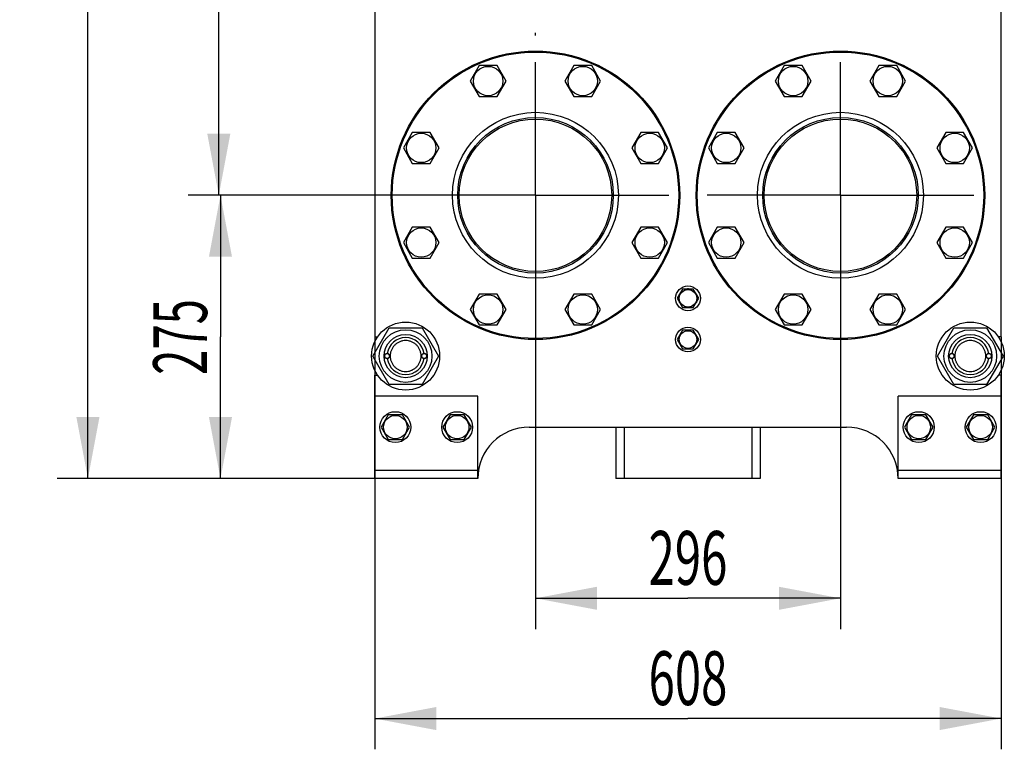
# Model space of a CAD drawing. Units: millimetres. Extents: x 0 to 6269, y -4 to 4433.
# Drawn here: x 2177 to 3133, y 1848 to 2556 of the extents above; entities that cross this region are included whole.
import ezdxf
from ezdxf.enums import TextEntityAlignment as Align

# ---------------------------------------------------------------- set-up
doc = ezdxf.new("R2010")
doc.units = ezdxf.units.MM
doc.header["$LTSCALE"] = 344.776119
doc.linetypes.add('CENTER', pattern=[0.6, 0.375, -0.075, 0.075, -0.075])
doc.layers.get('0').update_dxf_attribs({"linetype": 'CONTINUOUS'})
doc.layers.add('AXIS', color=7, linetype='CONTINUOUS')
doc.layers.add('DIMS', color=7, linetype='CONTINUOUS')
doc.dimstyles.new('DIMSTYLE_1', dxfattribs={"dimtxt": 52.238806, "dimasz": 59.701493, "dimexe": 2, "dimexo": 0, "dimgap": 0.875, "dimtad": 1, "dimdsep": 46, "dimtxsty": 'Standard', "dimblk": '_FILLED', "dimblk1": '_FILLED', "dimblk2": '_FILLED', "dimcen": 0.09, "dimclrt": 5, "dimadec": 0, "dimazin": 0, "dimtp": 0.8, "dimtm": 0.8, "dimtfac": 1, "dimtofl": 0, "dimtmove": 0, "dimatfit": 3, "dimldrblk": '_FILLED', "dimfxl": 1, "dimtolj": 1, "dimarcsym": 0})
doc.dimstyles.new('DIMSTYLE_2', dxfattribs={"dimtxt": 52.238806, "dimasz": 59.701493, "dimexe": 2, "dimexo": 0, "dimgap": 0.875, "dimtad": 1, "dimdsep": 46, "dimtxsty": 'Standard', "dimblk": '_FILLED', "dimblk1": '_FILLED', "dimblk2": '_FILLED', "dimcen": 0.09, "dimclrt": 5, "dimadec": 0, "dimazin": 0, "dimtp": 0.5, "dimtm": 0.5, "dimtfac": 1, "dimtofl": 0, "dimtmove": 0, "dimatfit": 3, "dimldrblk": '_FILLED', "dimfxl": 1, "dimtolj": 1, "dimarcsym": 0})
doc.dimstyles.new('DIMSTYLE_3', dxfattribs={"dimtxt": 52.238806, "dimasz": 59.701493, "dimexe": 2, "dimexo": 0, "dimgap": 0.875, "dimtad": 1, "dimdsep": 46, "dimtxsty": 'Standard', "dimblk": '_FILLED', "dimblk1": '_FILLED', "dimblk2": '_FILLED', "dimcen": 0.09, "dimclrt": 5, "dimadec": 0, "dimazin": 0, "dimtp": 1.2, "dimtm": 1.2, "dimtfac": 1, "dimtofl": 0, "dimtmove": 0, "dimatfit": 3, "dimldrblk": '_FILLED', "dimfxl": 1, "dimtolj": 1, "dimarcsym": 0})

# ---------------------------------------------------------------- blocks, each defined once
blk = doc.blocks.new('_FILLED')
at = {"color": 0, "linetype": 'ByBlock'}
blk.add_solid([(0, 0), (-1, 0.1875), (-1, -0.1875)], dxfattribs=at)
blk = doc.blocks.new('*D1')
at = {"layer": 'DIMS', "color": 2, "linetype": 'Continuous'}
for p, q in [((2522.01, 2248.05), (2522.01, 1847.89)), ((3130.01, 2248.05), (3130.01, 1847.89)), ((2522.01, 1877.74), (2826.01, 1877.74)), ((3130.01, 1877.74), (2826.01, 1877.74))]:
    blk.add_line(p, q, dxfattribs=at)
at = {"layer": 'DIMS', "color": 2, "linetype": 'Continuous', "xscale": 59.7014925373, "yscale": 59.7014925373, "zscale": 59.7014925373, "rotation": 180}
blk.add_blockref('_FILLED', (2522.01, 1877.74), dxfattribs=at)
at = {"layer": 'DIMS', "color": 2, "linetype": 'Continuous', "xscale": 59.7014925373, "yscale": 59.7014925373, "zscale": 59.7014925373}
blk.add_blockref('_FILLED', (3130.01, 1877.74), dxfattribs=at)
at = {"layer": 'DIMS', "color": 5, "linetype": 'Continuous', "width": 0.644531}
blk.add_text('608', height=52.239, dxfattribs=at).set_placement((2826.01, 1890.8), align=Align.CENTER)
blk = doc.blocks.new('*D2')
at = {"layer": 'DIMS', "color": 2, "linetype": 'Continuous'}
for p, q in [((2678.01, 2340.77), (2678.01, 1964.59)), ((2974.01, 2340.77), (2974.01, 1964.59)), ((2678.01, 1994.44), (2826.01, 1994.44)), ((2974.01, 1994.44), (2826.01, 1994.44))]:
    blk.add_line(p, q, dxfattribs=at)
at = {"layer": 'DIMS', "color": 2, "linetype": 'Continuous', "xscale": 59.7014925373, "yscale": 59.7014925373, "zscale": 59.7014925373, "rotation": 180}
blk.add_blockref('_FILLED', (2678.01, 1994.44), dxfattribs=at)
at = {"layer": 'DIMS', "color": 2, "linetype": 'Continuous', "xscale": 59.7014925373, "yscale": 59.7014925373, "zscale": 59.7014925373}
blk.add_blockref('_FILLED', (2974.01, 1994.44), dxfattribs=at)
at = {"layer": 'DIMS', "color": 5, "linetype": 'Continuous', "width": 0.644531}
blk.add_text('296', height=52.239, dxfattribs=at).set_placement((2826.01, 2007.5), align=Align.CENTER)
blk = doc.blocks.new('*D3')
at = {"layer": 'DIMS', "color": 2, "linetype": 'Continuous'}
for p, q in [((2678.01, 3275.55), (2340.84, 3275.55)), ((2370.69, 3275.55), (2370.69, 2830.55)), ((2370.69, 2385.55), (2370.69, 2830.55)), ((2678.01, 2385.55), (2340.84, 2385.55))]:
    blk.add_line(p, q, dxfattribs=at)
at = {"layer": 'DIMS', "color": 2, "linetype": 'Continuous', "xscale": 59.7014925373, "yscale": 59.7014925373, "zscale": 59.7014925373}
for p, rotation in [((2370.69, 3275.55), 90), ((2370.69, 2385.55), 270)]:
    blk.add_blockref('_FILLED', p, dxfattribs=dict(at, rotation=rotation))
at = {"layer": 'DIMS', "color": 5, "linetype": 'Continuous', "width": 0.644531}
blk.add_text('890', height=52.239, rotation=90, dxfattribs=at).set_placement((2357.63, 2830.55), align=Align.CENTER)
blk = doc.blocks.new('*D4')
at = {"layer": 'DIMS', "color": 2, "linetype": 'Continuous'}
for p, q in [((2778.01, 3656.55), (2213.82, 3656.55)), ((2243.67, 3656.55), (2243.67, 2883.55)), ((2243.67, 2110.55), (2243.67, 2883.55)), ((2522.01, 2110.55), (2213.82, 2110.55))]:
    blk.add_line(p, q, dxfattribs=at)
at = {"layer": 'DIMS', "color": 2, "linetype": 'Continuous', "xscale": 59.7014925373, "yscale": 59.7014925373, "zscale": 59.7014925373}
for p, rotation in [((2243.67, 3656.55), 90), ((2243.67, 2110.55), 270)]:
    blk.add_blockref('_FILLED', p, dxfattribs=dict(at, rotation=rotation))
at = {"layer": 'DIMS', "color": 5, "linetype": 'Continuous', "width": 0.572266}
blk.add_text('1546', height=52.239, rotation=90, dxfattribs=at).set_placement((2230.61, 2883.55), align=Align.CENTER)
blk = doc.blocks.new('*D5')
at = {"layer": 'DIMS', "color": 2, "linetype": 'Continuous'}
for p, q in [((2678.01, 2385.55), (2342.46, 2385.55)), ((2372.31, 2385.55), (2372.31, 2248.05)), ((2372.31, 2110.55), (2372.31, 2248.05)), ((2522.01, 2110.55), (2342.46, 2110.55))]:
    blk.add_line(p, q, dxfattribs=at)
at = {"layer": 'DIMS', "color": 2, "linetype": 'Continuous', "xscale": 59.7014925373, "yscale": 59.7014925373, "zscale": 59.7014925373}
for p, rotation in [((2372.31, 2385.55), 90), ((2372.31, 2110.55), 270)]:
    blk.add_blockref('_FILLED', p, dxfattribs=dict(at, rotation=rotation))
at = {"layer": 'DIMS', "color": 5, "linetype": 'Continuous', "width": 0.619792}
blk.add_text('275', height=52.239, rotation=90, dxfattribs=at).set_placement((2359.25, 2248.05), align=Align.CENTER)

msp = doc.modelspace()

# ---------------------------------------------------------------- linework, layer by layer
at = {"color": 7, "linetype": 'Continuous'}
for p, q in [((2522.014, 2612.046), (2522.014, 2248.046)), ((3130.014, 2248.046), (3130.014, 2612.046)), ((2623.432, 2511.411), (2614.772, 2496.411)), ((2640.753, 2511.411), (2623.432, 2511.411)), ((2649.413, 2496.411), (2640.753, 2511.411)), ((2715.276, 2511.411), (2706.616, 2496.411)), ((2732.597, 2511.411), (2715.276, 2511.411)), ((2741.257, 2496.411), (2732.597, 2511.411)), ((2919.432, 2511.411), (2910.772, 2496.411)), ((2936.753, 2511.411), (2919.432, 2511.411)), ((2945.413, 2496.411), (2936.753, 2511.411)), ((3011.276, 2511.411), (3002.616, 2496.411)), ((3028.597, 2511.411), (3011.276, 2511.411)), ((3037.257, 2496.411), (3028.597, 2511.411)), ((2614.772, 2496.411), (2623.432, 2481.411)), ((2640.753, 2481.411), (2649.413, 2496.411)), ((2706.616, 2496.411), (2715.276, 2481.411)), ((2732.597, 2481.411), (2741.257, 2496.411)), ((2910.772, 2496.411), (2919.432, 2481.411)), ((2936.753, 2481.411), (2945.413, 2496.411)), ((3002.616, 2496.411), (3011.276, 2481.411)), ((3028.597, 2481.411), (3037.257, 2496.411)), ((2623.432, 2481.411), (2640.753, 2481.411)), ((2715.276, 2481.411), (2732.597, 2481.411)), ((2919.432, 2481.411), (2936.753, 2481.411)), ((3011.276, 2481.411), (3028.597, 2481.411)), ((2558.489, 2446.468), (2549.828, 2431.468)), ((2575.809, 2446.468), (2558.489, 2446.468)), ((2584.469, 2431.468), (2575.809, 2446.468)), ((2780.22, 2446.468), (2771.559, 2431.468)), ((2797.54, 2446.468), (2780.22, 2446.468)), ((2806.2, 2431.468), (2797.54, 2446.468)), ((2854.489, 2446.468), (2845.828, 2431.468)), ((2871.809, 2446.468), (2854.489, 2446.468)), ((2880.469, 2431.468), (2871.809, 2446.468)), ((3076.22, 2446.468), (3067.559, 2431.468)), ((3093.54, 2446.468), (3076.22, 2446.468)), ((3102.2, 2431.468), (3093.54, 2446.468)), ((2549.828, 2431.468), (2558.489, 2416.468)), ((2575.809, 2416.468), (2584.469, 2431.468)), ((2771.559, 2431.468), (2780.22, 2416.468)), ((2797.54, 2416.468), (2806.2, 2431.468)), ((2845.828, 2431.468), (2854.489, 2416.468)), ((2871.809, 2416.468), (2880.469, 2431.468)), ((3067.559, 2431.468), (3076.22, 2416.468)), ((3093.54, 2416.468), (3102.2, 2431.468)), ((2558.489, 2416.468), (2575.809, 2416.468)), ((2780.22, 2416.468), (2797.54, 2416.468)), ((2854.489, 2416.468), (2871.809, 2416.468)), ((3076.22, 2416.468), (3093.54, 2416.468)), ((2558.489, 2354.624), (2549.828, 2339.624)), ((2575.809, 2354.624), (2558.489, 2354.624)), ((2584.469, 2339.624), (2575.809, 2354.624)), ((2780.22, 2354.624), (2771.559, 2339.624)), ((2797.54, 2354.624), (2780.22, 2354.624)), ((2806.2, 2339.624), (2797.54, 2354.624)), ((2854.489, 2354.624), (2845.828, 2339.624)), ((2871.809, 2354.624), (2854.489, 2354.624)), ((2880.469, 2339.624), (2871.809, 2354.624)), ((3076.22, 2354.624), (3067.559, 2339.624)), ((3093.54, 2354.624), (3076.22, 2354.624)), ((3102.2, 2339.624), (3093.54, 2354.624)), ((2549.828, 2339.624), (2558.489, 2324.624)), ((2575.809, 2324.624), (2584.469, 2339.624)), ((2771.559, 2339.624), (2780.22, 2324.624)), ((2797.54, 2324.624), (2806.2, 2339.624)), ((2845.828, 2339.624), (2854.489, 2324.624)), ((2871.809, 2324.624), (2880.469, 2339.624)), ((3067.559, 2339.624), (3076.22, 2324.624)), ((3093.54, 2324.624), (3102.2, 2339.624)), ((2558.489, 2324.624), (2575.809, 2324.624)), ((2780.22, 2324.624), (2797.54, 2324.624)), ((2854.489, 2324.624), (2871.809, 2324.624)), ((3076.22, 2324.624), (3093.54, 2324.624)), ((2820.818, 2294.546), (2815.622, 2285.546)), ((2831.211, 2294.546), (2820.818, 2294.546)), ((2825.514, 2294.632), (2825.564, 2294.546)), ((2826.465, 2294.546), (2826.514, 2294.632)), ((2836.407, 2285.546), (2831.211, 2294.546)), ((2623.432, 2289.68), (2614.772, 2274.68)), ((2640.753, 2289.68), (2623.432, 2289.68)), ((2649.413, 2274.68), (2640.753, 2289.68)), ((2715.276, 2289.68), (2706.616, 2274.68)), ((2732.597, 2289.68), (2715.276, 2289.68)), ((2741.257, 2274.68), (2732.597, 2289.68)), ((2815.622, 2285.546), (2820.818, 2276.546)), ((2817.86, 2289.421), (2817.811, 2289.485)), ((2831.211, 2276.546), (2836.407, 2285.546)), ((2834.218, 2289.485), (2834.169, 2289.421)), ((2919.432, 2289.68), (2910.772, 2274.68)), ((2936.753, 2289.68), (2919.432, 2289.68)), ((2945.413, 2274.68), (2936.753, 2289.68)), ((3011.276, 2289.68), (3002.616, 2274.68)), ((3028.597, 2289.68), (3011.276, 2289.68)), ((3037.257, 2274.68), (3028.597, 2289.68)), ((2614.772, 2274.68), (2623.432, 2259.68)), ((2640.753, 2259.68), (2649.413, 2274.68)), ((2706.616, 2274.68), (2715.276, 2259.68)), ((2732.597, 2259.68), (2741.257, 2274.68)), ((2817.811, 2281.606), (2817.86, 2281.67)), ((2820.818, 2276.546), (2831.211, 2276.546)), ((2825.564, 2276.546), (2825.514, 2276.459)), ((2826.514, 2276.459), (2826.465, 2276.546)), ((2834.169, 2281.67), (2834.218, 2281.606)), ((2910.772, 2274.68), (2919.432, 2259.68)), ((2936.753, 2259.68), (2945.413, 2274.68)), ((3002.616, 2274.68), (3011.276, 2259.68)), ((3028.597, 2259.68), (3037.257, 2274.68)), ((2520.26, 2229.546), (2536.137, 2257.046)), ((2536.137, 2257.046), (2567.892, 2257.046)), ((2567.892, 2257.046), (2583.769, 2229.546)), ((2623.432, 2259.68), (2640.753, 2259.68)), ((2715.276, 2259.68), (2732.597, 2259.68)), ((2919.432, 2259.68), (2936.753, 2259.68)), ((3011.276, 2259.68), (3028.597, 2259.68)), ((3068.26, 2229.546), (3084.137, 2257.046)), ((3084.137, 2257.046), (3115.892, 2257.046)), ((3115.892, 2257.046), (3131.769, 2229.546)), ((2522.014, 2248.046), (2524.69, 2248.046)), ((2820.818, 2254.546), (2815.622, 2245.546)), ((2817.86, 2249.421), (2817.811, 2249.485)), ((2831.211, 2254.546), (2820.818, 2254.546)), ((2825.514, 2254.632), (2825.564, 2254.546)), ((2826.465, 2254.546), (2826.514, 2254.632)), ((2836.407, 2245.546), (2831.211, 2254.546)), ((2834.218, 2249.485), (2834.169, 2249.421)), ((3130.014, 2248.046), (3127.339, 2248.046)), ((2815.622, 2245.546), (2820.818, 2236.546)), ((2817.811, 2241.606), (2817.86, 2241.67)), ((2820.818, 2236.546), (2831.211, 2236.546)), ((2825.564, 2236.546), (2825.514, 2236.459)), ((2826.514, 2236.459), (2826.465, 2236.546)), ((2831.211, 2236.546), (2836.407, 2245.546)), ((2834.169, 2241.67), (2834.218, 2241.606)), ((2536.137, 2202.046), (2520.26, 2229.546)), ((2583.769, 2229.546), (2567.892, 2202.046)), ((3084.137, 2202.046), (3068.26, 2229.546)), ((3131.769, 2229.546), (3115.892, 2202.046)), ((2522.014, 2211.046), (2524.69, 2211.046)), ((2522.014, 2110.546), (2522.014, 2211.046)), ((3130.014, 2211.046), (3127.339, 2211.046)), ((3130.014, 2110.546), (3130.014, 2211.046)), ((2567.892, 2202.046), (2536.137, 2202.046)), ((3115.892, 2202.046), (3084.137, 2202.046)), ((2622.014, 2190.546), (2522.014, 2190.546)), ((2622.014, 2110.546), (2622.014, 2190.546)), ((3130.014, 2190.546), (3030.014, 2190.546)), ((3030.014, 2110.546), (3030.014, 2190.546)), ((2535.086, 2172.546), (2528.158, 2160.546)), ((2548.943, 2172.546), (2535.086, 2172.546)), ((2555.871, 2160.546), (2548.943, 2172.546)), ((2595.086, 2172.546), (2588.158, 2160.546)), ((2608.943, 2172.546), (2595.086, 2172.546)), ((2615.871, 2160.546), (2608.943, 2172.546)), ((3043.086, 2172.546), (3036.158, 2160.546)), ((3056.943, 2172.546), (3043.086, 2172.546)), ((3063.871, 2160.546), (3056.943, 2172.546)), ((3103.086, 2172.546), (3096.158, 2160.546)), ((3116.943, 2172.546), (3103.086, 2172.546)), ((3123.871, 2160.546), (3116.943, 2172.546)), ((2528.158, 2160.546), (2535.086, 2148.546)), ((2548.943, 2148.546), (2555.871, 2160.546)), ((2588.158, 2160.546), (2595.086, 2148.546)), ((2608.943, 2148.546), (2615.871, 2160.546)), ((2672.014, 2160.546), (2980.014, 2160.546)), ((2756.014, 2160.546), (2756.014, 2110.546)), ((2764.114, 2160.546), (2764.114, 2110.546)), ((2887.914, 2160.546), (2887.914, 2110.546)), ((2896.014, 2160.546), (2896.014, 2110.546)), ((3036.158, 2160.546), (3043.086, 2148.546)), ((3056.943, 2148.546), (3063.871, 2160.546)), ((3096.158, 2160.546), (3103.086, 2148.546)), ((3116.943, 2148.546), (3123.871, 2160.546)), ((2535.086, 2148.546), (2548.943, 2148.546)), ((2595.086, 2148.546), (2608.943, 2148.546)), ((3043.086, 2148.546), (3056.943, 2148.546)), ((3103.086, 2148.546), (3116.943, 2148.546)), ((2622.014, 2118.546), (2522.014, 2118.546)), ((3130.014, 2118.546), (3030.014, 2118.546)), ((2622.014, 2110.546), (2522.014, 2110.546)), ((2896.014, 2110.546), (2756.014, 2110.546)), ((3130.014, 2110.546), (3030.014, 2110.546))]:
    msp.add_line(p, q, dxfattribs=at)
for centre, radius in [((2678.014, 2385.546), 140), ((2678.014, 2385.546), 139), ((2974.014, 2385.546), 140), ((2974.014, 2385.546), 139), ((2632.092, 2496.411), 14.25), ((2723.936, 2496.411), 14.25), ((2928.092, 2496.411), 14.25), ((3019.936, 2496.411), 14.25), ((2678.014, 2385.546), 80.5), ((2974.014, 2385.546), 80.5), ((2678.014, 2385.546), 75.5), ((2678.014, 2385.546), 74), ((2974.014, 2385.546), 75.5), ((2974.014, 2385.546), 74), ((2567.149, 2431.468), 14.25), ((2788.88, 2431.468), 14.25), ((2863.149, 2431.468), 14.25), ((3084.88, 2431.468), 14.25), ((2567.149, 2339.624), 14.25), ((2788.88, 2339.624), 14.25), ((2863.149, 2339.624), 14.25), ((3084.88, 2339.624), 14.25), ((2826.014, 2285.546), 12), ((2826.014, 2285.546), 8.55), ((2632.092, 2274.68), 14.25), ((2723.936, 2274.68), 14.25), ((2928.092, 2274.68), 14.25), ((3019.936, 2274.68), 14.25), ((2552.014, 2229.546), 33), ((2826.014, 2245.546), 12), ((3100.014, 2229.546), 33), ((2552.014, 2229.546), 25.55), ((2552.014, 2229.546), 21), ((2826.014, 2245.546), 8.55), ((3100.014, 2229.546), 25.55), ((3100.014, 2229.546), 21), ((2534.014, 2229.546), 2.5), ((2534.014, 2229.546), 2.35), ((2570.014, 2229.546), 2.5), ((2570.014, 2229.546), 2.35), ((3082.014, 2229.546), 2.5), ((3082.014, 2229.546), 2.35), ((3118.014, 2229.546), 2.5), ((3118.014, 2229.546), 2.35), ((2542.014, 2160.546), 15), ((2542.014, 2160.546), 11.4), ((2602.014, 2160.546), 15), ((2602.014, 2160.546), 11.4), ((3050.014, 2160.546), 15), ((3050.014, 2160.546), 11.4), ((3110.014, 2160.546), 15), ((3110.014, 2160.546), 11.4)]:
    msp.add_circle(centre, radius, dxfattribs=at)
for centre, radius, start, end in [((2826.014, 2285.546), 9.1, 93.149706, 98.501889), ((2826.014, 2285.546), 9.1, 81.498111, 86.850294), ((2826.014, 2285.546), 9.1, 141.498111, 154.350294), ((2826.014, 2285.546), 9.1, 25.649706, 38.501889), ((2826.014, 2285.546), 9.1, 205.649706, 218.501889), ((2826.014, 2285.546), 9.1, 261.498111, 266.850294), ((2826.014, 2285.546), 9.1, 273.149706, 278.501889), ((2826.014, 2285.546), 9.1, 321.498111, 334.350294), ((2552.014, 2229.546), 18, 7.964215, 172.035785), ((2826.014, 2245.546), 9.1, 141.498111, 154.350294), ((2826.014, 2245.546), 9.1, 93.149706, 98.501889), ((2826.014, 2245.546), 9.1, 81.498111, 86.850294), ((2826.014, 2245.546), 9.1, 25.649706, 38.501889), ((3100.014, 2229.546), 18, 7.964215, 172.035785), ((2826.014, 2245.546), 9.1, 205.649706, 218.501889), ((2826.014, 2245.546), 9.1, 261.498111, 266.850294), ((2826.014, 2245.546), 9.1, 273.149706, 278.501889), ((2826.014, 2245.546), 9.1, 321.498111, 334.350294), ((2552.014, 2229.546), 18, 187.964215, 352.035785), ((3100.014, 2229.546), 18, 187.964215, 352.035785), ((2672.014, 2110.546), 50, 90, 180), ((2980.014, 2110.546), 50, 0, 90)]:
    msp.add_arc(centre, radius, start, end, dxfattribs=at)
for points in [[(2552.014, 2244.546), (2551.034, 2244.546), (2549.069, 2244.352), (2546.238, 2243.493), (2543.627, 2242.098), (2541.34, 2240.22), (2539.462, 2237.933), (2538.067, 2235.323), (2537.208, 2232.491), (2536.918, 2229.546), (2537.208, 2226.6), (2538.067, 2223.768), (2539.462, 2221.158), (2541.34, 2218.871), (2543.627, 2216.993), (2546.238, 2215.598), (2549.069, 2214.74), (2551.034, 2214.546), (2552.014, 2214.546)], [(2552.014, 2214.546), (2552.995, 2214.546), (2554.96, 2214.74), (2557.791, 2215.598), (2560.401, 2216.993), (2562.689, 2218.871), (2564.566, 2221.158), (2565.962, 2223.768), (2566.821, 2226.6), (2567.111, 2229.546), (2566.821, 2232.491), (2565.962, 2235.323), (2564.566, 2237.933), (2562.689, 2240.22), (2560.401, 2242.098), (2557.791, 2243.493), (2554.96, 2244.352), (2552.995, 2244.546), (2552.014, 2244.546)], [(3100.014, 2244.546), (3099.034, 2244.546), (3097.069, 2244.352), (3094.238, 2243.493), (3091.627, 2242.098), (3089.34, 2240.22), (3087.462, 2237.933), (3086.067, 2235.323), (3085.208, 2232.491), (3084.918, 2229.546), (3085.208, 2226.6), (3086.067, 2223.768), (3087.462, 2221.158), (3089.34, 2218.871), (3091.627, 2216.993), (3094.238, 2215.598), (3097.069, 2214.74), (3099.034, 2214.546), (3100.014, 2214.546)], [(3100.014, 2214.546), (3100.995, 2214.546), (3102.96, 2214.74), (3105.791, 2215.598), (3108.401, 2216.993), (3110.689, 2218.871), (3112.566, 2221.158), (3113.962, 2223.768), (3114.821, 2226.6), (3115.111, 2229.546), (3114.821, 2232.491), (3113.962, 2235.323), (3112.566, 2237.933), (3110.689, 2240.22), (3108.401, 2242.098), (3105.791, 2243.493), (3102.96, 2244.352), (3100.995, 2244.546), (3100.014, 2244.546)]]:
    msp.add_open_spline(points, degree=3, knots=[0, 0, 0, 0, 0.0625007, 0.1250006, 0.1875005, 0.2500004, 0.3125003, 0.3750002, 0.4375001, 0.5, 0.5624999, 0.6249998, 0.6874997, 0.7499996, 0.8124995, 0.8749994, 0.9374993, 1, 1, 1, 1], dxfattribs=at)
at = {"layer": 'AXIS', "color": 7, "linetype": 'CENTER'}
for p, q in [((2678.014, 2385.546), (2678.014, 2543.301)), ((2974.014, 2385.546), (2974.014, 2539.935)), ((2678.014, 2385.546), (2520.258, 2385.546)), ((2678.014, 2385.546), (2819.625, 2385.546)), ((2678.014, 2385.546), (2678.014, 2227.79)), ((2974.014, 2385.546), (2819.625, 2385.546)), ((2974.014, 2385.546), (3128.404, 2385.546)), ((2974.014, 2385.546), (2974.014, 2231.156))]:
    msp.add_line(p, q, dxfattribs=at)

# ---------------------------------------------------------------- dimensions: what is measured, and where the dimension line sits
at = {"layer": 'DIMS', "color": 2, "linetype": 'Continuous'}
for base, p1, p2, angle, dimstyle, picture, middle in [((2243.674, 2110.546), (2778.014, 3656.546), (2522.014, 2110.546), 270, 'DIMSTYLE_3', '*D4', (2243.674, 2883.546)), ((2370.692, 2385.546), (2678.014, 3275.546), (2678.014, 2385.546), 270, 'DIMSTYLE_1', '*D3', (2370.692, 2830.546)), ((2372.307, 2385.546), (2522.014, 2110.546), (2678.014, 2385.546), 90, 'DIMSTYLE_2', '*D5', (2372.307, 2248.046))]:
    dim = msp.add_linear_dim(base=base, p1=p1, p2=p2, angle=angle, dimstyle=dimstyle, dxfattribs=at)
    dim.commit()
    dim.dimension.update_dxf_attribs({"geometry": picture, "text_midpoint": middle, "dimtype": 160})
for base, p1, p2, dimstyle, picture, middle in [((2974.014, 1994.443), (2678.014, 2340.769), (2974.014, 2340.769), 'DIMSTYLE_2', '*D2', (2826.014, 1994.443)), ((3130.014, 1877.738), (2522.014, 2248.046), (3130.014, 2248.046), 'DIMSTYLE_1', '*D1', (2826.014, 1877.738))]:
    dim = msp.add_linear_dim(base=base, p1=p1, p2=p2, dimstyle=dimstyle, dxfattribs=at)
    dim.commit()
    dim.dimension.update_dxf_attribs({"geometry": picture, "text_midpoint": middle, "dimtype": 160})

doc.saveas('drawing.dxf')
